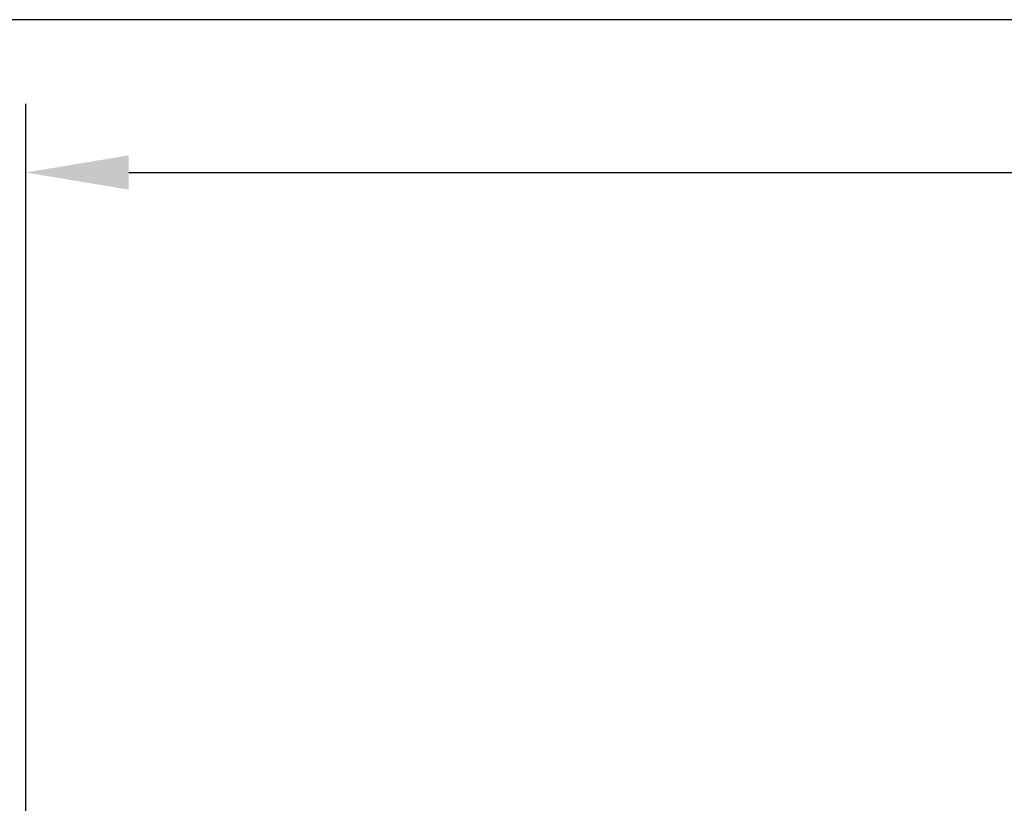
# Model space of a CAD drawing. Extents: x -23438 to 27544, y -3232 to 13129.
# Drawn here: x -13588 to -12729, y 3643 to 4328 of the extents above; entities that cross this region are included whole.
import ezdxf

# ---------------------------------------------------------------- set-up
doc = ezdxf.new("R2010")
doc.units = 0
doc.header["$LTSCALE"] = 2
doc.header["$PDMODE"] = 3
doc.header["$PDSIZE"] = 0.5
doc.layers.get('DEFPOINTS').update_dxf_attribs({"linetype": 'CONTINUOUS'})
doc.layers.add('DIMENSIONS', color=5, linetype='CONTINUOUS')
doc.layers.add('MARK BV', color=7, linetype='CONTINUOUS')
doc.styles.get("Standard").update_dxf_attribs({"font": 'ISOCP'})
doc.dimstyles.new('STANDARD$0', dxfattribs={"dimscale": 10, "dimtxt": 3, "dimasz": 3, "dimexe": 2, "dimexo": 1, "dimgap": 0.5, "dimtad": 1, "dimdec": 1, "dimdsep": 46, "dimtxsty": 'Standard', "dimcen": -5, "dimclrd": 256, "dimclre": 256, "dimclrt": 256, "dimadec": 0, "dimazin": 0, "dimtfac": 1, "dimtdec": 1, "dimtmove": 0, "dimatfit": 3, "dimfxl": 1, "dimtvp": 0.75, "dimtolj": 1, "dimtzin": 0, "dimarcsym": 0})

# ---------------------------------------------------------------- blocks, each defined once
blk = doc.blocks.new('*D12')
at = {"layer": 'DEFPOINTS', "color": 0, "transparency": 16777216}
for p in [(-7173.19, 4194.23), (-13583.19, 3603.69), (-7173.19, 3511.58)]:
    blk.add_point(p, dxfattribs=at)
at = {"layer": 'DIMENSIONS', "lineweight": -2, "transparency": 16777216}
for p, q in [((-13583.19, 3633.69), (-13583.19, 4254.23)), ((-7173.19, 3541.58), (-7173.19, 4254.23)), ((-13493.19, 4194.23), (-7263.19, 4194.23))]:
    blk.add_line(p, q, dxfattribs=at)
at = {"layer": 'DIMENSIONS', "transparency": 16777216}
for points in [[(-13493.19, 4209.23), (-13493.19, 4179.23), (-13583.19, 4194.23)], [(-7263.19, 4209.23), (-7263.19, 4179.23), (-7173.19, 4194.23)]]:
    blk.add_solid(points, dxfattribs=at)
at = {"layer": 'DIMENSIONS', "transparency": 16777216, "insert": (-10378.19, 4254.23), "char_height": 90, "attachment_point": 5}
blk.add_mtext('\\A1;6410', dxfattribs=at)

msp = doc.modelspace()

# ---------------------------------------------------------------- linework, layer by layer
at = {"layer": 'DIMENSIONS'}
msp.add_line((-3615.85, 4327.66), (-23437.61, 4327.66), dxfattribs=at)
at = {"layer": 'MARK BV'}
for q in [(-13583.19, 3971.07), (-13583.19, 3874.33)]:
    msp.add_line((-13583.19, 3613.69), q, dxfattribs=at)

# ---------------------------------------------------------------- dimensions: what is measured, and where the dimension line sits
at = {"layer": 'DIMENSIONS'}
dim = msp.add_linear_dim(base=(-7173.19, 4194.23), p1=(-13583.19, 3603.69), p2=(-7173.19, 3511.58), dimstyle='STANDARD$0', override={"dimscale": 30, "dimdec": 0, "dimcen": -1}, dxfattribs=at)
dim.commit()
dim.dimension.update_dxf_attribs({"geometry": '*D12', "text_midpoint": (-10378.19, 4254.23)})

doc.saveas('drawing.dxf')
